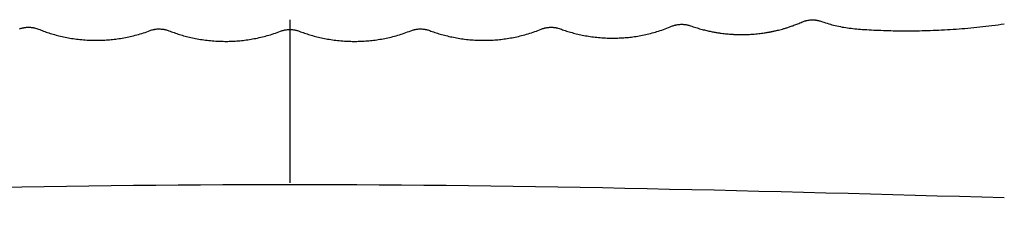
# Model space of a CAD drawing. Extents: x 10 to 495, y 18 to 229.
# Drawn here: x 167 to 318, y 38 to 67 of the extents above; entities that cross this region are included whole.
import ezdxf

# ---------------------------------------------------------------- set-up
doc = ezdxf.new("R2010")
doc.units = 0
doc.header["$LTSCALE"] = 20
doc.linetypes.add('CENTER', pattern=[2, 1.25, -0.25, 0.25, -0.25])
doc.layers.add('A12', color=5, linetype='CONTINUOUS')
doc.layers.add('A8', color=10, linetype='CONTINUOUS')

msp = doc.modelspace()

# ---------------------------------------------------------------- linework, layer by layer
at = {"layer": 'A12', "color": 1, "linetype": 'CENTER'}
msp.add_line((208.72, 66.5), (208.72, 37.74), dxfattribs=at)
at = {"layer": 'A12', "color": 7, "linetype": 'CONTINUOUS'}
msp.add_line((318.32, 39.24), (318.32, 39.24), dxfattribs=at)
msp.add_open_spline([(99.11, 39.24), (135.65, 40.24), (208.72, 42.24), (281.78, 40.24), (318.32, 39.24)], degree=3, dxfattribs=at)
at = {"layer": 'A8', "color": 7, "linetype": 'CONTINUOUS'}
for points, knots in [([(287.29, 66.15), (287.37, 66.18), (287.5, 66.24), (287.69, 66.3), (287.84, 66.34), (287.97, 66.37), (288.14, 66.41), (288.37, 66.45), (288.67, 66.48), (288.97, 66.48), (289.2, 66.47), (289.37, 66.45), (289.51, 66.43), (289.69, 66.4), (289.92, 66.35), (290.08, 66.3), (290.17, 66.27)], [0, 0, 0, 0, 0.241846, 0.440731, 0.595853, 0.713632, 0.828875, 1.126513, 1.427409, 1.727531, 2.011373, 2.115569, 2.251386, 2.435629, 2.667851, 2.947217, 2.947217, 2.947217, 2.947217]), ([(167.26, 65.11), (167.41, 65.16), (167.58, 65.21), (167.79, 65.26), (167.9, 65.28), (168.05, 65.3), (168.23, 65.33), (168.43, 65.34), (168.63, 65.35), (168.84, 65.34), (169.04, 65.33), (169.22, 65.31), (169.36, 65.28), (169.47, 65.26), (169.62, 65.23), (169.85, 65.17), (170.05, 65.1), (170.16, 65.05)], [0, 0, 0, 0, 0.462793, 0.542683, 0.637697, 0.794543, 0.994626, 1.195814, 1.397107, 1.598511, 1.799928, 1.998267, 2.147101, 2.237437, 2.322734, 2.613758, 2.956437, 2.956437, 2.956437, 2.956437]), ([(170.16, 65.05), (170.41, 64.95), (170.94, 64.74), (171.76, 64.46), (172.62, 64.2), (173.53, 63.97), (174.49, 63.76), (175.49, 63.59), (176.52, 63.46), (177.53, 63.38), (178.49, 63.34), (179.4, 63.34), (180.33, 63.37), (181.28, 63.44), (182.25, 63.56), (183.24, 63.71), (184.24, 63.92), (185.25, 64.17), (186.26, 64.47), (186.93, 64.71), (187.27, 64.83)], [0, 0, 0, 0, 0.829642, 1.696263, 2.599573, 3.539233, 4.514836, 5.525901, 6.571906, 7.652617, 8.542141, 9.453744, 10.387335, 11.342811, 12.320052, 13.318624, 14.337789, 15.376664, 16.43423, 17.509342, 17.509342, 17.509342, 17.509342]), ([(187.27, 64.83), (187.36, 64.87), (187.53, 64.92), (187.75, 64.98), (187.92, 65.02), (188.12, 65.05), (188.37, 65.08), (188.67, 65.09), (188.97, 65.08), (189.2, 65.05), (189.37, 65.03), (189.51, 65), (189.69, 64.96), (189.91, 64.9), (190.07, 64.84), (190.16, 64.81)], [0, 0, 0, 0, 0.297196, 0.5263, 0.688265, 0.832565, 1.131097, 1.432587, 1.734224, 2.019249, 2.123844, 2.26055, 2.445495, 2.678241, 2.957883, 2.957883, 2.957883, 2.957883]), ([(207.27, 64.74), (207.36, 64.77), (207.53, 64.83), (207.75, 64.89), (207.92, 64.92), (208.12, 64.96), (208.37, 64.99), (208.67, 65), (208.97, 65), (209.2, 64.97), (209.37, 64.95), (209.51, 64.92), (209.69, 64.88), (209.91, 64.82), (210.08, 64.77), (210.16, 64.74)], [0, 0, 0, 0, 0.296798, 0.525606, 0.687371, 0.831513, 1.129742, 1.430958, 1.732367, 2.017177, 2.121707, 2.258375, 2.443244, 2.6759, 2.955467, 2.955467, 2.955467, 2.955467]), ([(227.27, 64.81), (227.36, 64.84), (227.53, 64.9), (227.75, 64.96), (227.92, 65), (228.12, 65.04), (228.37, 65.07), (228.67, 65.09), (228.97, 65.08), (229.2, 65.06), (229.37, 65.04), (229.51, 65.02), (229.69, 64.98), (229.92, 64.92), (230.08, 64.87), (230.17, 64.83)], [0, 0, 0, 0, 0.296924, 0.525937, 0.687905, 0.832135, 1.130662, 1.432286, 1.733853, 2.018897, 2.123493, 2.260097, 2.445049, 2.677935, 2.957882, 2.957882, 2.957882, 2.957882]), ([(230.17, 64.83), (230.42, 64.73), (230.96, 64.54), (231.79, 64.28), (232.66, 64.05), (233.58, 63.84), (234.54, 63.66), (235.54, 63.51), (236.58, 63.41), (237.58, 63.35), (238.54, 63.34), (239.46, 63.36), (240.39, 63.41), (241.34, 63.51), (242.31, 63.65), (243.29, 63.83), (244.28, 64.06), (245.28, 64.33), (246.28, 64.66), (246.95, 64.92), (247.28, 65.05)], [0, 0, 0, 0, 0.830978, 1.698783, 2.603145, 3.543738, 4.520154, 5.531899, 6.578429, 7.659488, 8.549143, 9.460734, 10.394153, 11.349286, 12.325996, 13.32384, 14.342063, 15.379764, 16.435896, 17.509273, 17.509273, 17.509273, 17.509273]), ([(247.28, 65.05), (247.42, 65.11), (247.59, 65.17), (247.8, 65.22), (247.9, 65.25), (248.05, 65.28), (248.24, 65.31), (248.44, 65.33), (248.63, 65.34), (248.81, 65.35), (248.98, 65.34), (249.15, 65.33), (249.29, 65.32), (249.4, 65.3), (249.49, 65.29), (249.63, 65.26), (249.86, 65.21), (250.06, 65.14), (250.17, 65.11)], [0, 0, 0, 0, 0.46282, 0.542733, 0.637835, 0.794448, 0.994272, 1.195485, 1.396886, 1.569502, 1.742018, 1.914461, 2.069908, 2.177522, 2.249197, 2.322648, 2.613652, 2.956455, 2.956455, 2.956455, 2.956455]), ([(250.17, 65.11), (250.43, 65.01), (250.96, 64.82), (251.79, 64.57), (252.67, 64.34), (253.59, 64.13), (254.55, 63.96), (255.56, 63.83), (256.6, 63.73), (257.61, 63.68), (258.57, 63.68), (259.48, 63.7), (260.41, 63.77), (261.36, 63.87), (262.33, 64.02), (263.31, 64.22), (264.3, 64.46), (265.29, 64.75), (266.29, 65.09), (266.95, 65.35), (267.28, 65.49)], [0, 0, 0, 0, 0.831927, 1.70071, 2.606107, 3.547791, 4.525345, 5.538252, 6.585941, 7.66813, 8.558656, 9.471076, 10.405272, 11.361117, 12.338462, 13.336846, 14.355487, 15.393455, 16.449671, 17.522921, 17.522921, 17.522921, 17.522921]), ([(267.28, 65.49), (267.36, 65.52), (267.5, 65.58), (267.69, 65.64), (267.84, 65.68), (267.97, 65.71), (268.14, 65.74), (268.38, 65.78), (268.68, 65.8), (268.98, 65.8), (269.2, 65.78), (269.38, 65.76), (269.52, 65.74), (269.69, 65.71), (269.92, 65.65), (270.08, 65.6), (270.17, 65.57)], [0, 0, 0, 0, 0.243588, 0.444362, 0.601471, 0.72043, 0.835994, 1.135603, 1.439553, 1.739104, 2.022423, 2.126346, 2.259777, 2.442671, 2.674244, 2.953628, 2.953628, 2.953628, 2.953628]), ([(270.17, 65.57), (270.44, 65.47), (270.97, 65.3), (271.74, 65.07), (272.47, 64.88), (273.15, 64.73), (273.78, 64.6), (274.35, 64.51), (274.86, 64.43), (275.33, 64.38), (275.75, 64.33), (276.13, 64.3), (276.46, 64.27), (276.71, 64.26), (276.89, 64.25), (277, 64.24), (277.08, 64.24), (277.17, 64.24), (277.3, 64.23), (277.48, 64.23), (277.7, 64.22), (277.97, 64.22), (278.28, 64.22), (278.63, 64.23), (279.03, 64.24), (279.47, 64.27), (279.94, 64.3), (280.41, 64.34), (280.85, 64.39), (281.26, 64.44), (281.61, 64.5), (281.9, 64.54), (282.13, 64.58), (282.29, 64.61), (282.4, 64.63), (282.49, 64.65), (282.58, 64.67), (282.7, 64.69), (282.88, 64.73), (283.1, 64.77), (283.38, 64.84), (283.71, 64.92), (284.08, 65.01), (284.51, 65.13), (284.98, 65.28), (285.5, 65.44), (286.06, 65.64), (286.67, 65.88), (287.08, 66.05), (287.29, 66.15)], [0, 0, 0, 0, 0.86126, 1.668778, 2.42163, 3.119091, 3.760612, 4.335834, 4.856437, 5.322242, 5.73314, 6.133352, 6.462579, 6.72083, 6.908125, 6.993577, 7.050219, 7.133404, 7.264978, 7.444946, 7.673319, 7.938107, 8.24753, 8.601595, 9.00031, 9.443671, 9.929882, 10.399451, 10.863307, 11.271982, 11.625489, 11.923841, 12.167053, 12.306123, 12.416945, 12.499525, 12.574689, 12.699588, 12.877477, 13.108315, 13.392039, 13.728555, 14.117729, 14.559372, 15.053225, 15.598943, 16.196073, 16.844032, 17.542083, 17.542083, 17.542083, 17.542083]), ([(290.17, 66.27), (290.49, 66.15), (291.14, 65.94), (292.14, 65.66), (293.18, 65.42), (294.27, 65.24), (295.39, 65.11), (296.62, 65.01), (297.96, 64.93), (299.41, 64.87), (300.91, 64.82), (302.46, 64.8), (304.06, 64.8), (305.71, 64.82), (307.41, 64.87), (309.15, 64.95), (310.93, 65.07), (312.73, 65.21), (314.56, 65.39), (316.43, 65.61), (317.69, 65.78), (318.32, 65.87)], [0, 0, 0, 0, 1.010505, 2.051777, 3.122382, 4.221523, 5.350768, 6.511851, 7.92123, 9.374232, 10.870394, 12.409318, 14.020268, 15.675829, 17.37568, 19.119346, 20.907038, 22.706037, 24.546598, 26.426827, 28.347016, 28.347016, 28.347016, 28.347016]), ([(190.16, 64.81), (190.42, 64.71), (190.95, 64.51), (191.77, 64.23), (192.64, 63.98), (193.55, 63.76), (194.51, 63.56), (195.5, 63.4), (196.54, 63.28), (197.55, 63.21), (198.51, 63.18), (199.42, 63.18), (200.35, 63.22), (201.3, 63.3), (202.27, 63.42), (203.26, 63.59), (204.25, 63.8), (205.26, 64.05), (206.27, 64.36), (206.94, 64.61), (207.27, 64.74)], [0, 0, 0, 0, 0.829922, 1.696735, 2.600146, 3.539817, 4.515344, 5.526247, 6.572003, 7.652377, 8.541564, 9.452766, 10.385891, 11.340833, 12.317468, 13.315368, 14.333801, 15.371891, 16.428625, 17.502861, 17.502861, 17.502861, 17.502861]), ([(210.16, 64.74), (210.42, 64.64), (210.95, 64.44), (211.78, 64.17), (212.65, 63.93), (213.56, 63.71), (214.52, 63.53), (215.52, 63.37), (216.56, 63.26), (217.56, 63.2), (218.52, 63.17), (219.43, 63.19), (220.37, 63.24), (221.32, 63.32), (222.29, 63.45), (223.27, 63.62), (224.26, 63.84), (225.27, 64.11), (226.27, 64.43), (226.94, 64.68), (227.27, 64.81)], [0, 0, 0, 0, 0.830302, 1.697436, 2.601122, 3.54103, 4.51676, 5.527833, 6.573722, 7.654187, 8.543411, 9.454615, 10.387702, 11.342562, 12.319069, 13.31679, 14.334986, 15.372769, 16.429115, 17.502862, 17.502862, 17.502862, 17.502862])]:
    msp.add_open_spline(points, degree=3, knots=knots, dxfattribs=at)

doc.saveas('drawing.dxf')
